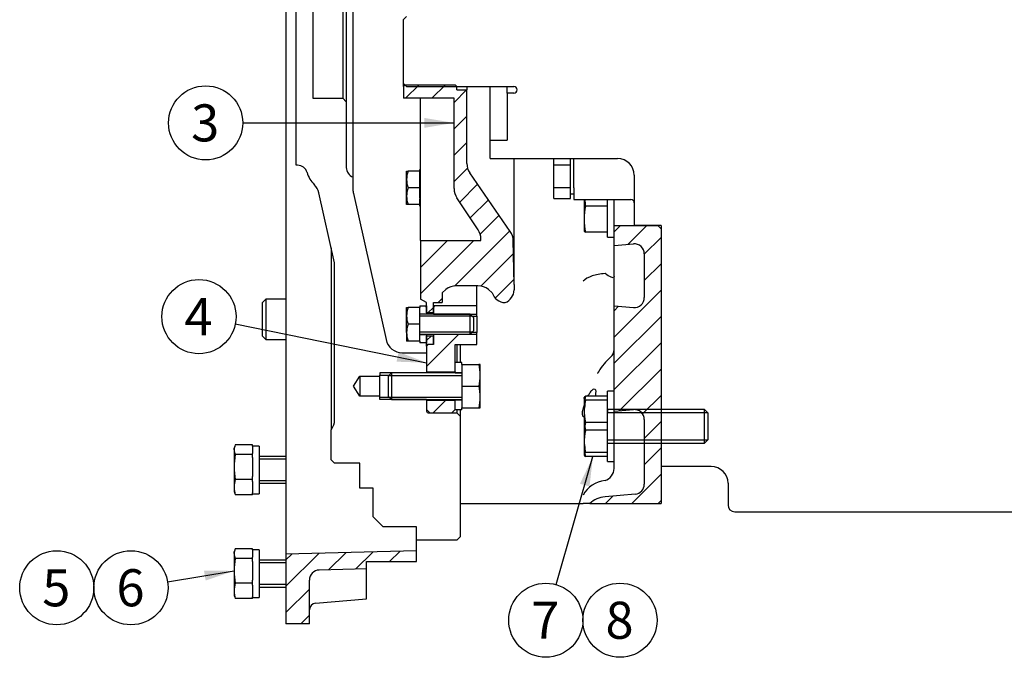
# Model space of a CAD drawing. Units: millimetres. Extents: x 0 to 410, y 0 to 287.
# Drawn here: x 164 to 244, y 169 to 221 of the extents above; entities that cross this region are included whole.
import ezdxf
from ezdxf.enums import TextEntityAlignment as Align
from ezdxf.lldxf.tags import DXFTag

# ---------------------------------------------------------------- set-up
doc = ezdxf.new("R2010")
doc.units = ezdxf.units.MM
for name, color, linetype in [('17610014', 7, 'Continuous'), ('17610022', 7, 'Continuous'), ('53203357_DIN-912', 7, 'Continuous'), ('DIAMETROM10_DIN6', 7, 'Continuous'), ('DIAMETROM6_DIN12', 7, 'Continuous'), ('DIAMETROM8_DIN12', 7, 'Continuous'), ('DIN-931_M10_X_30', 7, 'Continuous'), ('DIN-933_M6_X_15', 7, 'Continuous'), ('DIN-933_M8_X_20', 7, 'Continuous'), ('Predeterminado', 7, 'Continuous'), ('VOLANTE_MI-17_V.', 7, 'Continuous'), ('VOLVOPENTA_MS2B', 7, 'Continuous'), ('VULKAN_2K17.1100', 7, 'Continuous')]:
    doc.layers.add(name, color=color, linetype=linetype)
doc.styles.add('SEACAD_Arial', font='arial.ttf')
tags = doc.linetypes.add('HIDDEN2', pattern=[4.7625, 3.175, -1.5875]).pattern_tags.tags
tags[6:7] = [DXFTag(74, 4), DXFTag(75, 0), DXFTag(340, '0'), DXFTag(46, 0.0), DXFTag(50, 0.0), DXFTag(44, 0.0), DXFTag(45, 0.0)]
tags[4:5] = [DXFTag(74, 4), DXFTag(75, 0), DXFTag(340, '0'), DXFTag(46, 0.0), DXFTag(50, 0.0), DXFTag(44, 0.0), DXFTag(45, 0.0)]

# ---------------------------------------------------------------- blocks, each defined once
blk = doc.blocks.new('SEANNOT_GROUP2')
at = {"layer": 'Predeterminado', "linetype": 'Continuous'}
blk.add_hatch(color=7, dxfattribs=at).paths.add_polyline_path([(196.823, 212.022), (199.215, 212.421), (196.823, 212.819)])
at = {"layer": 'Predeterminado', "color": 7, "linetype": 'Continuous'}
blk.add_lwpolyline([(182.173, 212.421), (199.215, 212.421)], dxfattribs=at)
blk.add_circle((179.183, 212.421), 2.99, dxfattribs=at)
at = {"layer": 'Predeterminado', "color": 7, "linetype": 'Continuous', "style": 'SEACAD_Arial'}
blk.add_text('3', height=2.99, dxfattribs=at).set_placement((178.013, 213.916), align=Align.TOP_LEFT)
blk = doc.blocks.new('SEANNOT_GROUP3')
at = {"layer": 'Predeterminado', "linetype": 'Continuous'}
blk.add_hatch(color=7, dxfattribs=at).paths.add_polyline_path([(194.578, 193.16), (197.001, 193.076), (194.736, 193.942)])
at = {"layer": 'Predeterminado', "color": 7, "linetype": 'Continuous'}
blk.add_lwpolyline([(181.574, 196.2), (197.001, 193.076)], dxfattribs=at)
blk.add_circle((178.643, 196.793), 2.99, dxfattribs=at)
at = {"layer": 'Predeterminado', "color": 7, "linetype": 'Continuous', "style": 'SEACAD_Arial'}
blk.add_text('4', height=2.99, dxfattribs=at).set_placement((177.473, 198.288), align=Align.TOP_LEFT)
blk = doc.blocks.new('SEANNOT_GROUP4')
at = {"layer": 'Predeterminado', "linetype": 'Continuous'}
blk.add_hatch(color=7, dxfattribs=at).paths.add_polyline_path([(179.18, 175.509), (181.476, 176.289), (179.051, 176.295)])
at = {"layer": 'Predeterminado', "color": 7, "linetype": 'Continuous'}
blk.add_lwpolyline([(176.11, 175.409), (181.476, 176.289)], dxfattribs=at)
blk.add_circle((173.159, 174.924), 2.99, dxfattribs=at)
at = {"layer": 'Predeterminado', "color": 7, "linetype": 'Continuous', "style": 'SEACAD_Arial'}
blk.add_text('6', height=2.99, dxfattribs=at).set_placement((171.989, 176.419), align=Align.TOP_LEFT)
blk = doc.blocks.new('SEANNOT_GROUP5')
at = {"layer": 'Predeterminado', "color": 7, "linetype": 'Continuous'}
blk.add_circle((167.179, 174.924), 2.99, dxfattribs=at)
at = {"layer": 'Predeterminado', "color": 7, "linetype": 'Continuous', "style": 'SEACAD_Arial'}
blk.add_text('5', height=2.99, dxfattribs=at).set_placement((166.009, 176.419), align=Align.TOP_LEFT)
blk = doc.blocks.new('SEANNOT_GROUP8')
at = {"layer": 'Predeterminado', "linetype": 'Continuous'}
blk.add_hatch(color=7, dxfattribs=at).paths.add_polyline_path([(210.132, 183.095), (210.41, 185.503), (209.365, 183.315)])
at = {"layer": 'Predeterminado', "color": 7, "linetype": 'Continuous'}
blk.add_lwpolyline([(207.437, 175.178), (210.41, 185.503)], dxfattribs=at)
blk.add_circle((206.61, 172.305), 2.99, dxfattribs=at)
at = {"layer": 'Predeterminado', "color": 7, "linetype": 'Continuous', "style": 'SEACAD_Arial'}
blk.add_text('7', height=2.99, dxfattribs=at).set_placement((205.44, 173.8), align=Align.TOP_LEFT)
blk = doc.blocks.new('SEANNOT_GROUP9')
at = {"layer": 'Predeterminado', "color": 7, "linetype": 'Continuous'}
blk.add_circle((212.59, 172.305), 2.99, dxfattribs=at)
at = {"layer": 'Predeterminado', "color": 7, "linetype": 'Continuous', "style": 'SEACAD_Arial'}
blk.add_text('8', height=2.99, dxfattribs=at).set_placement((211.42, 173.8), align=Align.TOP_LEFT)
blk = doc.blocks.new('SE8')
at = {"layer": '17610014', "linetype": 'Continuous'}
h = blk.add_hatch(dxfattribs=at)
h.set_pattern_fill('LINE', scale=0.47244, angle=45, style=0)
edge = h.paths.add_edge_path()
edge.add_line((214.551, 199.77), (214.551, 198.332))
edge.add_arc((213.741, 198.332), 0.81, 265, 360, ccw=False)
edge.add_line((213.671, 197.525), (212.121, 197.661))
edge.add_line((212.121, 197.661), (212.121, 196.776))
edge.add_line((212.121, 196.776), (212.121, 196.775))
edge.add_line((212.121, 196.775), (212.121, 196.652))
edge.add_line((212.121, 196.652), (212.121, 196.651))
edge.add_line((212.121, 196.651), (212.121, 196.226))
edge.add_line((212.121, 196.226), (212.121, 196.224))
edge.add_line((212.121, 196.224), (212.121, 195.842))
edge.add_line((212.121, 195.842), (212.121, 195.84))
edge.add_line((212.121, 195.84), (212.121, 194.141))
edge.add_line((212.121, 194.141), (212.121, 194.141))
edge.add_line((212.121, 194.141), (212.121, 194.14))
edge.add_line((212.121, 194.14), (212.121, 193.381))
edge.add_line((212.121, 193.381), (212.121, 191.622))
edge.add_line((212.121, 191.622), (212.121, 191.62))
edge.add_line((212.121, 191.62), (212.121, 190.962))
edge.add_line((212.121, 190.962), (212.121, 190.905))
edge.add_line((212.121, 190.905), (212.121, 190.903))
edge.add_line((212.121, 190.903), (212.121, 190.813))
edge.add_line((212.121, 190.813), (212.121, 190.812))
edge.add_line((212.121, 190.812), (212.121, 190.802))
edge.add_line((212.121, 190.802), (212.121, 190.802))
edge.add_line((212.121, 190.802), (212.121, 190.776))
edge.add_line((212.121, 190.776), (212.121, 190.191))
edge.add_line((212.121, 190.191), (212.121, 190.19))
edge.add_line((212.121, 190.19), (212.121, 190.162))
edge.add_line((212.121, 190.162), (212.121, 190.161))
edge.add_line((212.121, 190.161), (212.121, 189.831))
edge.add_line((212.121, 189.831), (212.121, 189.607))
edge.add_line((212.121, 189.607), (212.121, 189.606))
edge.add_line((212.121, 189.606), (212.121, 189.358))
edge.add_line((212.121, 189.358), (212.121, 189.291))
edge.add_line((212.121, 189.291), (212.121, 189.156))
edge.add_line((212.121, 189.156), (213.664, 189.291))
edge.add_line((213.664, 189.291), (213.671, 189.292))
edge.add_arc((213.741, 188.485), 0.81, 86, 95, ccw=False)
edge.add_line((213.798, 189.293), (213.818, 189.291))
edge.add_arc((213.741, 188.485), 0.81, 0, 84.56796, ccw=False)
edge.add_line((214.551, 188.485), (214.551, 186.591))
edge.add_line((214.551, 186.591), (214.551, 186.523))
edge.add_line((214.551, 186.523), (214.551, 185.933))
edge.add_line((214.551, 185.933), (214.551, 184.501))
edge.add_line((214.551, 184.501), (214.551, 183.283))
edge.add_arc((213.741, 183.283), 0.81, 275, 360, ccw=False)
edge.add_line((213.812, 182.476), (211.388, 182.264))
edge.add_arc((211.576, 180.112), 2.16, 95, 131.46704)
edge.add_line((210.146, 181.731), (210.215, 181.731))
edge.add_line((210.215, 181.731), (210.218, 181.731))
edge.add_line((210.218, 181.731), (210.786, 181.731))
edge.add_line((210.786, 181.731), (210.789, 181.731))
edge.add_line((210.789, 181.731), (211.448, 181.731))
edge.add_line((211.448, 181.731), (211.451, 181.731))
edge.add_line((211.451, 181.731), (215.901, 181.731))
edge.add_line((215.901, 181.731), (215.901, 184.701))
edge.add_line((215.901, 184.701), (215.901, 185.946))
edge.add_line((215.901, 185.946), (215.901, 185.947))
edge.add_line((215.901, 185.947), (215.901, 186.051))
edge.add_line((215.901, 186.051), (215.901, 186.052))
edge.add_line((215.901, 186.052), (215.901, 186.523))
edge.add_line((215.901, 186.523), (215.901, 186.591))
edge.add_line((215.901, 186.591), (215.901, 186.793))
edge.add_line((215.901, 186.793), (215.901, 187.941))
edge.add_line((215.901, 187.941), (215.901, 188.7))
edge.add_line((215.901, 188.7), (215.901, 189.088))
edge.add_line((215.901, 189.088), (215.901, 189.291))
edge.add_line((215.901, 189.291), (215.901, 189.358))
edge.add_line((215.901, 189.358), (215.901, 189.831))
edge.add_line((215.901, 189.831), (215.901, 190.962))
edge.add_line((215.901, 190.962), (215.901, 191.451))
edge.add_line((215.901, 191.451), (215.901, 191.726))
edge.add_line((215.901, 191.726), (215.901, 191.728))
edge.add_line((215.901, 191.728), (215.901, 192.261))
edge.add_line((215.901, 192.261), (215.901, 192.293))
edge.add_line((215.901, 192.293), (215.901, 192.294))
edge.add_line((215.901, 192.294), (215.901, 199.77))
edge.add_line((215.901, 199.77), (215.901, 200.901))
edge.add_line((215.901, 200.901), (215.901, 201.576))
edge.add_line((215.901, 201.576), (215.901, 202.032))
edge.add_line((215.901, 202.032), (215.901, 202.386))
edge.add_line((215.901, 202.386), (215.901, 203.871))
edge.add_line((215.901, 203.871), (215.631, 204.141))
edge.add_line((215.631, 204.141), (213.812, 204.141))
edge.add_line((213.812, 204.141), (213.798, 204.141))
edge.add_line((213.798, 204.141), (213.741, 204.141))
edge.add_line((213.741, 204.141), (212.121, 204.141))
edge.add_line((212.121, 204.141), (212.121, 203.974))
edge.add_line((212.121, 203.974), (212.121, 203.973))
edge.add_line((212.121, 203.973), (212.121, 203.815))
edge.add_line((212.121, 203.815), (212.121, 203.814))
edge.add_line((212.121, 203.814), (212.121, 203.739))
edge.add_line((212.121, 203.739), (212.121, 203.737))
edge.add_line((212.121, 203.737), (212.121, 203.196))
edge.add_line((212.121, 203.196), (212.121, 202.913))
edge.add_line((212.121, 202.913), (212.121, 202.884))
edge.add_line((212.121, 202.884), (212.121, 202.883))
edge.add_line((212.121, 202.883), (212.121, 202.521))
edge.add_line((212.121, 202.521), (213.671, 202.657))
edge.add_line((213.671, 202.657), (213.699, 202.659))
edge.add_arc((213.741, 201.85), 0.81, 86, 92.98045, ccw=False)
edge.add_line((213.798, 202.658), (213.812, 202.657))
edge.add_arc((213.741, 201.85), 0.81, 44.67552, 85, ccw=False)
edge.add_arc((213.741, 201.85), 0.81, 0, 44.67552, ccw=False)
edge.add_line((214.551, 201.85), (214.551, 200.933))
edge.add_line((214.551, 200.933), (214.551, 199.77))
h = blk.add_hatch(dxfattribs=at)
h.set_pattern_fill('LINE', scale=0.47244, angle=45, style=0)
edge = h.paths.add_edge_path()
edge.add_line((187.551, 175.164), (187.551, 175.541))
edge.add_arc((188.361, 175.541), 0.81, 141.46139, 180, ccw=False)
edge.add_arc((188.361, 175.541), 0.81, 94.0293, 141.46139, ccw=False)
edge.add_line((188.304, 176.349), (188.341, 176.351))
edge.add_line((188.341, 176.351), (188.631, 176.358))
edge.add_line((188.631, 176.358), (188.901, 176.365))
edge.add_line((188.901, 176.365), (191.381, 176.427))
edge.add_line((191.381, 176.427), (192.141, 176.446))
edge.add_line((192.141, 176.446), (192.141, 177.006))
edge.add_line((192.141, 177.006), (192.141, 177.008))
edge.add_line((192.141, 177.008), (192.141, 177.016))
edge.add_line((192.141, 177.016), (192.141, 177.016))
edge.add_line((192.141, 177.016), (192.141, 177.033))
edge.add_line((192.141, 177.033), (192.57, 177.033))
edge.add_line((192.57, 177.033), (192.57, 177.033))
edge.add_line((192.57, 177.033), (192.577, 177.033))
edge.add_line((192.577, 177.033), (192.755, 177.033))
edge.add_line((192.755, 177.033), (192.756, 177.033))
edge.add_line((192.756, 177.033), (192.761, 177.033))
edge.add_line((192.761, 177.033), (193.108, 177.033))
edge.add_line((193.108, 177.033), (193.123, 177.033))
edge.add_line((193.123, 177.033), (193.127, 177.033))
edge.add_line((193.127, 177.033), (193.132, 177.033))
edge.add_line((193.132, 177.033), (193.138, 177.033))
edge.add_line((193.138, 177.033), (193.451, 177.033))
edge.add_line((193.451, 177.033), (193.477, 177.033))
edge.add_line((193.477, 177.033), (193.479, 177.033))
edge.add_line((193.479, 177.033), (193.49, 177.033))
edge.add_line((193.49, 177.033), (193.49, 177.033))
edge.add_line((193.49, 177.033), (193.493, 177.033))
edge.add_line((193.493, 177.033), (193.496, 177.033))
edge.add_line((193.496, 177.033), (193.499, 177.033))
edge.add_line((193.499, 177.033), (193.504, 177.033))
edge.add_line((193.504, 177.033), (193.505, 177.033))
edge.add_line((193.505, 177.033), (193.676, 177.033))
edge.add_line((193.676, 177.033), (193.677, 177.033))
edge.add_line((193.677, 177.033), (193.677, 177.033))
edge.add_line((193.677, 177.033), (193.683, 177.033))
edge.add_line((193.683, 177.033), (193.754, 177.033))
edge.add_line((193.754, 177.033), (193.765, 177.033))
edge.add_line((193.765, 177.033), (193.775, 177.033))
edge.add_line((193.775, 177.033), (193.78, 177.033))
edge.add_line((193.78, 177.033), (193.78, 177.033))
edge.add_line((193.78, 177.033), (193.785, 177.033))
edge.add_line((193.785, 177.033), (193.786, 177.033))
edge.add_line((193.786, 177.033), (193.973, 177.033))
edge.add_line((193.973, 177.033), (194.021, 177.033))
edge.add_line((194.021, 177.033), (196.191, 177.033))
edge.add_line((196.191, 177.033), (196.191, 177.156))
edge.add_line((196.191, 177.156), (196.191, 177.239))
edge.add_line((196.191, 177.239), (196.191, 177.36))
edge.add_line((196.191, 177.36), (196.191, 177.362))
edge.add_line((196.191, 177.362), (196.191, 177.368))
edge.add_line((196.191, 177.368), (196.191, 177.368))
edge.add_line((196.191, 177.368), (196.191, 177.452))
edge.add_line((196.191, 177.452), (196.191, 177.503))
edge.add_line((196.191, 177.503), (196.191, 177.505))
edge.add_line((196.191, 177.505), (196.191, 177.773))
edge.add_line((196.191, 177.773), (196.191, 177.774))
edge.add_line((196.191, 177.774), (196.191, 177.897))
edge.add_line((196.191, 177.897), (185.661, 177.634))
edge.add_line((185.661, 177.634), (185.661, 177.141))
edge.add_line((185.661, 177.141), (185.661, 176.958))
edge.add_line((185.661, 176.958), (185.661, 175.164))
edge.add_line((185.661, 175.164), (185.661, 174.981))
edge.add_line((185.661, 174.981), (185.661, 172.011))
edge.add_line((185.661, 172.011), (187.551, 172.011))
edge.add_line((187.551, 172.011), (187.551, 173.136))
edge.add_line((187.551, 173.136), (187.551, 174.981))
edge.add_line((187.551, 174.981), (187.551, 175.164))
at = {"layer": '17610022', "linetype": 'Continuous'}
h = blk.add_hatch(dxfattribs=at)
h.set_pattern_fill('LINE', scale=0.94488, angle=45, style=0)
h.paths.add_polyline_path([(201.051, 196.84), (201.051, 197.661), (197.541, 197.661), (197.541, 197.094), (197.541, 196.986), (199.431, 196.986), (199.701, 196.986), (200.511, 196.986), (200.657, 196.84)])
h = blk.add_hatch(dxfattribs=at)
h.set_pattern_fill('LINE', scale=0.94488, angle=45, style=0)
h.paths.add_polyline_path([(199.431, 195.366), (197.541, 195.366), (197.541, 195.258), (197.541, 194.556), (197.136, 194.556), (197.001, 194.421), (197.001, 193.881), (197.001, 192.328), (199.296, 192.328), (199.296, 193.083), (199.296, 194.556), (199.431, 194.556), (199.701, 194.556), (201.051, 194.556), (201.051, 195.512), (200.657, 195.512), (200.511, 195.366), (199.701, 195.366)])
h = blk.add_hatch(dxfattribs=at)
h.set_pattern_fill('LINE', scale=0.94488, angle=45, style=0)
h.paths.add_polyline_path([(197.001, 190.033), (197.001, 189.304), (197.136, 189.169), (197.271, 189.034), (199.026, 189.034), (199.296, 189.304), (199.296, 190.033)])
at = {"layer": 'DIAMETROM6_DIN12', "linetype": 'Continuous'}
h = blk.add_hatch(dxfattribs=at)
h.set_pattern_fill('LINE', scale=0.47244, angle=135, style=0)
h.paths.add_polyline_path([(197.001, 197.094), (197.001, 197.661), (196.461, 197.661), (196.461, 197.526), (196.461, 196.999), (197.001, 196.999)])
h = blk.add_hatch(dxfattribs=at)
h.set_pattern_fill('LINE', scale=0.47244, angle=135, style=0)
h.paths.add_polyline_path([(196.461, 194.691), (197.001, 194.691), (197.001, 195.258), (197.001, 195.352), (196.461, 195.352), (196.461, 194.826)])
at = {"layer": 'DIAMETROM8_DIN12', "linetype": 'Continuous'}
h = blk.add_hatch(dxfattribs=at)
h.set_pattern_fill('LINE', scale=0.94488, angle=45, style=0)
h.paths.add_polyline_path([(199.836, 189.426), (199.836, 190.074), (199.296, 190.074), (199.296, 190.033), (199.296, 189.304), (199.296, 189.264), (199.431, 189.264), (199.701, 189.264), (199.836, 189.264)])
at = {"layer": 'VULKAN_2K17.1100', "linetype": 'Continuous'}
h = blk.add_hatch(dxfattribs=at)
h.set_pattern_fill('LINE', scale=0.47244, angle=45, style=0)
edge = h.paths.add_edge_path()
edge.add_line((195.138, 214.401), (196.515, 214.401))
edge.add_line((196.515, 214.401), (197.001, 214.401))
edge.add_line((197.001, 214.401), (197.136, 214.401))
edge.add_line((197.136, 214.401), (197.541, 214.401))
edge.add_line((197.541, 214.401), (199.215, 214.401))
edge.add_line((199.215, 214.401), (199.215, 207.988))
edge.add_line((199.215, 207.988), (199.215, 207.413))
edge.add_line((199.215, 207.413), (199.215, 207.296))
edge.add_line((199.215, 207.296), (199.215, 207.288))
edge.add_line((199.215, 207.288), (199.215, 207.115))
edge.add_arc((200.565, 207.115), 1.35, 180, 202.50572)
edge.add_arc((200.565, 207.115), 1.35, 202.50572, 212.85988)
edge.add_arc((200.565, 207.115), 1.35, 212.85988, 213.55764)
edge.add_line((199.44, 206.368), (199.442, 206.366))
edge.add_line((199.442, 206.366), (199.701, 205.977))
edge.add_line((199.701, 205.977), (199.793, 205.84))
edge.add_line((199.793, 205.84), (199.836, 205.774))
edge.add_line((199.836, 205.774), (200.565, 204.681))
edge.add_line((200.565, 204.681), (201.051, 203.952))
edge.add_line((201.051, 203.952), (201.149, 203.806))
edge.add_arc((200.025, 203.057), 1.35, 18.33885, 33.69007, ccw=False)
edge.add_line((201.307, 203.482), (201.321, 203.435))
edge.add_arc((200.025, 203.057), 1.35, 0, 16.2602, ccw=False)
edge.add_line((201.375, 203.057), (201.375, 202.926))
edge.add_line((201.375, 202.926), (201.323, 202.926))
edge.add_line((201.323, 202.926), (201.222, 202.926))
edge.add_line((201.222, 202.926), (201.221, 202.926))
edge.add_line((201.221, 202.926), (199.836, 202.926))
edge.add_line((199.836, 202.926), (196.515, 202.926))
edge.add_line((196.515, 202.926), (196.515, 198.212))
edge.add_line((196.515, 198.212), (197.001, 197.931))
edge.add_line((197.001, 197.931), (197.001, 197.661))
edge.add_line((197.001, 197.661), (197.001, 197.094))
edge.add_line((197.001, 197.094), (197.541, 197.094))
edge.add_line((197.541, 197.094), (197.541, 197.661))
edge.add_line((197.541, 197.661), (197.541, 197.931))
edge.add_line((197.541, 197.931), (198.243, 197.931))
edge.add_line((198.243, 197.931), (198.243, 198.72))
edge.add_line((198.243, 198.72), (198.543, 198.969))
edge.add_arc((199.406, 197.931), 1.35, 90, 129.72193, ccw=False)
edge.add_line((199.406, 199.281), (199.431, 199.281))
edge.add_line((199.431, 199.281), (199.701, 199.281))
edge.add_line((199.701, 199.281), (201.051, 199.281))
edge.add_line((201.051, 199.281), (201.131, 199.281))
edge.add_arc((201.131, 197.931), 1.35, 50.27807, 90, ccw=False)
edge.add_line((201.993, 198.969), (202.293, 198.72))
edge.add_arc((203.333, 199.011), 1.08, 195.62198, 270)
edge.add_arc((202.968, 198.947), 1.08, 289.75868, 360)
edge.add_line((204.048, 198.947), (204.048, 199.372))
edge.add_line((204.048, 199.372), (203.986, 202.922))
edge.add_arc((202.637, 202.899), 1.35, 1, 34.69112)
edge.add_line((203.747, 203.667), (200.481, 208.384))
edge.add_arc((201.591, 209.153), 1.35, 180, 214.69112, ccw=False)
edge.add_line((200.241, 209.153), (200.241, 215.076))
edge.add_line((200.241, 215.076), (199.431, 215.076))
edge.add_line((199.431, 215.076), (199.431, 215.346))
edge.add_line((199.431, 215.346), (199.416, 215.361))
edge.add_line((199.416, 215.361), (199.296, 215.481))
edge.add_line((199.296, 215.481), (195.273, 215.481))
edge.add_line((195.273, 215.481), (195.267, 215.475))
edge.add_line((195.267, 215.475), (195.138, 215.346))
edge.add_line((195.138, 215.346), (195.138, 214.401))
h = blk.add_hatch(dxfattribs=at)
h.set_pattern_fill('LINE', scale=0.47244, angle=45, style=0)
h.paths.add_polyline_path([(197.136, 194.556), (197.541, 194.556), (197.541, 195.258), (197.001, 195.258), (197.001, 194.691), (197.001, 194.556)])
at = {"layer": '17610014', "color": 7, "linetype": 'Continuous'}
for p, q in [((185.661, 258.728), (185.661, 177.634)), ((212.121, 204.141), (212.121, 206.236)), ((212.121, 202.521), (212.121, 204.141)), ((212.121, 204.141), (215.631, 204.141)), ((215.631, 204.141), (215.901, 203.871)), ((215.901, 203.871), (215.901, 181.731)), ((212.121, 202.521), (213.671, 202.657)), ((212.121, 202.373), (212.121, 202.518)), ((212.121, 197.661), (212.121, 202.373)), ((214.551, 201.85), (214.551, 198.332)), ((212.121, 189.156), (212.121, 197.661)), ((212.121, 197.661), (213.671, 197.525)), ((212.121, 189.156), (213.671, 189.292)), ((212.121, 184.623), (212.121, 189.156)), ((214.551, 188.485), (214.551, 183.283)), ((212.121, 184.55), (212.121, 184.623)), ((213.812, 182.476), (211.388, 182.264)), ((199.701, 181.731), (206.621, 181.731)), ((206.621, 181.731), (208.996, 181.731)), ((208.996, 181.731), (209.622, 181.731)), ((210.146, 181.731), (209.622, 181.731)), ((210.146, 181.731), (215.901, 181.731)), ((196.191, 177.897), (196.191, 178.761)), ((196.191, 177.897), (185.661, 177.634)), ((196.191, 177.033), (196.191, 177.897)), ((185.661, 177.634), (185.661, 172.011)), ((192.141, 176.446), (192.141, 177.033)), ((192.141, 177.033), (196.191, 177.033)), ((192.141, 176.446), (188.341, 176.351)), ((192.141, 176.389), (192.141, 176.443)), ((192.141, 174.033), (192.141, 176.389)), ((187.551, 172.011), (187.551, 175.541)), ((188.044, 173.674), (192.141, 174.033)), ((187.551, 172.011), (185.661, 172.011))]:
    blk.add_line(p, q, dxfattribs=at)
for centre, radius, start, end in [((213.741, 201.85), 0.81, 0, 95), ((213.741, 198.332), 0.81, 265, 0), ((211.311, 194.141), 0.81, 310.26296, 0), ((215.084, 189.842), 4.91, 131.44724, 149.09158), ((213.741, 188.485), 0.81, 0, 95), ((211.02, 184.606), 1.103, 289.41702, 357.11603), ((211.555, 181.409), 2.163, 94.54786, 153.30538), ((211.382, 183.579), 0.0137, 276.70084, 290.74951), ((213.741, 183.283), 0.81, 275, 0), ((211.576, 180.112), 2.16, 95, 131.46704), ((188.361, 175.541), 0.81, 91.4321, 180), ((188.091, 173.136), 0.54, 95, 180)]:
    blk.add_arc(centre, radius, start, end, dxfattribs=at)
for points, knots in [([(211.383, 200.265), (211.195, 200.257), (211.013, 200.236), (210.661, 200.172), (210.492, 200.128), (210.034, 199.968), (209.781, 199.818), (209.622, 199.65)], [0, 0, 0, 0, 0.25, 0.25, 0.5, 0.5, 1, 1, 1, 1]), ([(212.121, 200.024), (212.121, 199.971), (212.094, 199.943), (212.004, 199.928), (211.942, 199.941), (211.732, 200.022), (211.562, 200.129), (211.387, 200.264)], [0, 0, 0, 0, 0.25, 0.25, 0.5, 0.5, 1, 1, 1, 1]), ([(210.872, 192.365), (210.87, 192.362), (210.864, 192.351), (210.852, 192.332), (210.837, 192.31), (210.824, 192.291), (210.812, 192.274), (210.802, 192.259), (210.793, 192.247), (210.786, 192.238), (210.78, 192.23), (210.775, 192.224), (210.771, 192.219), (210.77, 192.217), (210.769, 192.217), (210.769, 192.217)], [0, 0, 0, 0, 0.007432, 0.0347658, 0.0614143, 0.0873136, 0.1124206, 0.1367142, 0.1601949, 0.1828871, 0.2051614, 0.2301087, 0.2545982, 0.2785919, 0.2934909, 0.2934909, 0.2934909, 0.2934909]), ([(210.004, 190.379), (210.054, 190.475), (210.106, 190.562), (210.223, 190.737), (210.289, 190.817), (210.409, 190.928), (210.465, 190.96), (210.555, 190.963), (210.59, 190.935), (210.631, 190.818), (210.637, 190.728), (210.62, 190.544), (210.607, 190.464), (210.589, 190.379)], [0.4516054, 0.4516054, 0.4516054, 0.4516054, 0.5, 0.5, 0.5625, 0.5625, 0.625, 0.625, 0.6875, 0.6875, 0.75, 0.75, 0.7896796, 0.7896796, 0.7896796, 0.7896796]), ([(209.691, 188.701), (209.688, 188.701), (209.684, 188.7), (209.637, 188.699), (209.604, 188.727), (209.565, 188.845), (209.56, 188.936), (209.579, 189.159), (209.604, 189.293), (209.655, 189.495), (209.672, 189.556), (209.691, 189.617)], [0.1198933, 0.1198933, 0.1198933, 0.1198933, 0.125, 0.125, 0.1875, 0.1875, 0.25, 0.25, 0.3125, 0.3125, 0.3385135, 0.3385135, 0.3385135, 0.3385135])]:
    blk.add_open_spline(points, degree=3, knots=knots, dxfattribs=at)
at = {"layer": '17610022', "color": 7, "linetype": 'Continuous'}
for p, q in [((201.051, 197.661), (201.051, 199.281)), ((201.051, 197.661), (197.541, 197.661)), ((197.541, 197.661), (197.541, 196.986)), ((197.541, 196.986), (201.051, 196.986)), ((201.051, 196.84), (201.051, 197.661)), ((200.657, 196.84), (201.051, 196.84)), ((201.051, 196.84), (201.051, 195.512)), ((197.541, 195.366), (197.541, 194.556)), ((197.541, 195.366), (201.051, 195.366)), ((201.051, 195.512), (200.657, 195.512)), ((201.051, 194.556), (201.051, 195.512)), ((197.001, 194.421), (197.001, 194.556)), ((197.001, 194.421), (197.136, 194.556)), ((197.541, 194.556), (197.136, 194.556)), ((199.296, 192.328), (199.296, 194.556)), ((199.296, 194.556), (201.051, 194.556)), ((197.001, 194.421), (197.001, 192.328)), ((197.001, 192.328), (199.296, 192.328)), ((199.296, 192.328), (199.296, 192.311)), ((199.296, 190.033), (197.001, 190.033)), ((197.001, 190.033), (197.001, 189.304)), ((199.296, 189.304), (199.296, 190.033)), ((197.271, 189.034), (197.001, 189.304)), ((197.271, 189.034), (199.026, 189.034)), ((199.296, 189.304), (199.026, 189.034))]:
    blk.add_line(p, q, dxfattribs=at)
at = {"layer": '53203357_DIN-912', "color": 7, "linetype": 'Continuous'}
for p, q in [((184.041, 198.201), (183.771, 197.931)), ((183.771, 195.231), (183.771, 197.931)), ((184.041, 198.201), (184.041, 194.961)), ((185.661, 198.201), (184.041, 198.201)), ((183.771, 195.231), (184.041, 194.961)), ((184.041, 194.961), (185.661, 194.961))]:
    blk.add_line(p, q, dxfattribs=at)
at = {"layer": 'DIAMETROM10_DIN6', "color": 7, "linetype": 'Continuous'}
for p, q in [((211.581, 203.196), (211.581, 206.236)), ((211.581, 203.196), (212.121, 203.196)), ((211.581, 185.106), (211.581, 190.776)), ((212.121, 190.776), (211.581, 190.776)), ((211.581, 185.106), (212.121, 185.106))]:
    blk.add_line(p, q, dxfattribs=at)
at = {"layer": 'DIAMETROM6_DIN12', "color": 7, "linetype": 'Continuous'}
for p, q in [((196.461, 208.528), (196.461, 208.663)), ((196.515, 208.663), (196.461, 208.663)), ((196.461, 207.318), (196.461, 208.389)), ((196.461, 206.459), (196.461, 207.039)), ((196.515, 206.459), (196.461, 206.459)), ((196.461, 206.345), (196.461, 206.278)), ((196.461, 205.968), (196.461, 206.278)), ((196.461, 206.278), (196.515, 206.278)), ((196.461, 205.693), (196.461, 205.828)), ((196.461, 205.693), (196.515, 205.693)), ((196.461, 197.661), (197.001, 197.661)), ((196.461, 197.661), (196.461, 197.526)), ((197.001, 196.999), (196.461, 196.999)), ((197.001, 197.661), (197.001, 196.999)), ((197.001, 196.999), (197.001, 196.986)), ((196.461, 195.352), (197.001, 195.352)), ((197.001, 195.366), (197.001, 195.352)), ((197.001, 195.352), (197.001, 194.691)), ((196.461, 194.826), (196.461, 194.691)), ((197.001, 194.691), (196.461, 194.691))]:
    blk.add_line(p, q, dxfattribs=at)
at = {"layer": 'DIAMETROM8_DIN12', "color": 7, "linetype": 'Continuous'}
for p, q in [((199.836, 193.083), (199.296, 193.083)), ((199.836, 192.936), (199.836, 193.083)), ((199.296, 192.311), (199.296, 192.271)), ((199.296, 192.271), (199.836, 192.271)), ((199.296, 192.261), (199.296, 192.271)), ((199.296, 190.074), (199.296, 190.101)), ((199.296, 190.074), (199.836, 190.074)), ((199.296, 189.264), (199.296, 190.074)), ((199.836, 189.264), (199.296, 189.264)), ((199.836, 189.264), (199.836, 189.426)), ((182.961, 186.348), (182.961, 185.757)), ((183.501, 186.348), (182.961, 186.348)), ((183.501, 186.348), (183.501, 182.514)), ((182.961, 185.424), (182.961, 183.895)), ((182.961, 183.508), (182.961, 182.569)), ((182.961, 182.514), (183.501, 182.514)), ((182.961, 177.978), (182.961, 177.387)), ((183.501, 177.978), (182.961, 177.978)), ((183.501, 177.978), (183.501, 174.144)), ((182.961, 177.054), (182.961, 175.525)), ((182.961, 175.138), (182.961, 174.199)), ((182.961, 174.144), (183.501, 174.144))]:
    blk.add_line(p, q, dxfattribs=at)
at = {"layer": 'DIN-931_M10_X_30', "color": 7, "linetype": 'Continuous'}
for p, q in [((209.691, 206.236), (209.691, 204.653)), ((211.581, 205.713), (209.821, 205.713)), ((209.691, 204.653), (209.691, 203.736)), ((209.691, 203.736), (209.697, 203.719)), ((211.581, 203.593), (209.821, 203.593)), ((209.697, 190.253), (209.691, 190.236)), ((209.691, 190.219), (209.691, 190.236)), ((209.691, 190.219), (209.691, 188.841)), ((211.581, 190.379), (209.821, 190.379)), ((211.581, 190.06), (209.821, 190.06)), ((209.691, 188.841), (209.691, 186.563)), ((211.581, 187.623), (209.821, 187.623)), ((209.691, 186.563), (209.691, 185.646)), ((209.691, 185.646), (209.697, 185.629)), ((211.581, 185.503), (209.821, 185.503))]:
    blk.add_line(p, q, dxfattribs=at)
at = {"layer": 'DIN-931_M10_X_30', "color": 7, "linetype": 'HIDDEN2'}
for p, q in [((219.411, 189.291), (211.581, 189.291)), ((211.581, 189.291), (211.581, 189.043)), ((219.66, 189.043), (211.581, 189.043)), ((219.411, 186.591), (219.411, 189.291)), ((219.681, 189.021), (219.411, 189.291)), ((219.681, 189.021), (219.681, 186.861)), ((211.581, 188.259), (209.821, 188.259)), ((211.581, 186.591), (211.581, 186.839)), ((219.66, 186.839), (211.581, 186.839)), ((211.581, 186.591), (219.411, 186.591)), ((219.411, 186.591), (219.681, 186.861)), ((211.581, 185.822), (209.821, 185.822))]:
    blk.add_line(p, q, dxfattribs=at)
at = {"layer": 'DIN-931_M10_X_30', "color": 7, "linetype": 'Continuous'}
for centre, radius, start, end in [((214.41, 204.615), 4.719, 166.55243, 179.54113), ((215.896, 206.973), 6.205, 186.81866, 191.71991), ((214.41, 204.691), 4.719, 180.45887, 193.44757), ((215.896, 188.8), 6.205, 168.28009, 179.61543), ((215.896, 188.883), 6.205, 180.38457, 191.71991), ((214.41, 186.525), 4.719, 166.55243, 179.54113), ((214.41, 186.601), 4.719, 180.45887, 193.44757)]:
    blk.add_arc(centre, radius, start, end, dxfattribs=at)
at = {"layer": 'DIN-931_M10_X_30', "color": 7, "linetype": 'HIDDEN2'}
for centre, radius, start, end in [((214.41, 189.281), 4.719, 166.55243, 179.54113), ((214.41, 189.357), 4.719, 180.45887, 193.44757), ((215.896, 186.999), 6.205, 168.28009, 179.61543), ((215.896, 187.082), 6.205, 180.38457, 191.71991)]:
    blk.add_arc(centre, radius, start, end, dxfattribs=at)
at = {"layer": 'DIN-931_M10_X_30', "color": 7, "linetype": 'Continuous'}
for points, knots in [([(209.697, 203.719), (209.703, 203.704), (209.712, 203.688), (209.748, 203.646), (209.78, 203.62), (209.821, 203.593)], [0.2092662, 0.2092662, 0.2092662, 0.2092662, 0.5, 0.5, 1, 1, 1, 1]), ([(209.691, 190.219), (209.691, 190.246), (209.703, 190.272), (209.748, 190.326), (209.781, 190.352), (209.821, 190.379)], [0, 0, 0, 0, 0.5, 0.5, 1, 1, 1, 1]), ([(209.821, 190.06), (209.78, 190.087), (209.748, 190.113), (209.703, 190.166), (209.691, 190.193), (209.691, 190.219)], [0, 0, 0, 0, 0.5, 0.5, 1, 1, 1, 1]), ([(209.697, 185.629), (209.703, 185.614), (209.712, 185.598), (209.748, 185.556), (209.78, 185.53), (209.821, 185.503)], [0.2092662, 0.2092662, 0.2092662, 0.2092662, 0.5, 0.5, 1, 1, 1, 1])]:
    blk.add_open_spline(points, degree=3, knots=knots, dxfattribs=at)
at = {"layer": 'DIN-931_M10_X_30', "color": 7, "linetype": 'HIDDEN2'}
blk.add_open_spline([(209.821, 185.822), (209.781, 185.795), (209.748, 185.769), (209.703, 185.716), (209.691, 185.689), (209.691, 185.663)], degree=3, knots=[0, 0, 0, 0, 0.5, 0.5, 1, 1, 1, 1], dxfattribs=at)
blk.add_open_spline([(209.691, 185.663), (209.691, 185.651), (209.693, 185.64), (209.697, 185.629)], degree=3, dxfattribs=at)
at = {"layer": 'DIN-933_M6_X_15', "color": 7, "linetype": 'Continuous'}
for p, q in [((195.381, 207.853), (195.381, 208.528)), ((195.381, 208.528), (195.502, 208.528)), ((196.461, 208.528), (195.502, 208.528)), ((196.461, 208.389), (196.461, 208.528)), ((195.381, 206.503), (195.381, 207.853)), ((196.461, 207.178), (196.461, 207.318)), ((195.381, 205.828), (195.381, 206.503)), ((196.461, 207.178), (195.502, 207.178)), ((196.461, 207.039), (196.461, 207.178)), ((196.461, 206.345), (196.461, 206.459)), ((195.502, 205.828), (195.381, 205.828)), ((196.461, 205.828), (195.502, 205.828)), ((196.461, 205.828), (196.461, 205.968)), ((195.381, 196.851), (195.381, 197.526)), ((195.381, 197.526), (195.502, 197.526)), ((196.461, 197.526), (195.502, 197.526)), ((196.461, 196.176), (196.461, 197.526)), ((200.511, 196.986), (196.461, 196.986)), ((200.511, 195.366), (200.511, 196.986)), ((200.781, 196.716), (200.511, 196.986)), ((195.381, 195.501), (195.381, 196.851)), ((196.461, 196.176), (195.502, 196.176)), ((200.677, 196.82), (196.461, 196.82)), ((196.461, 194.826), (196.461, 196.176)), ((200.781, 196.716), (200.781, 195.636)), ((195.381, 195.501), (195.381, 194.826)), ((200.677, 195.532), (196.461, 195.532)), ((196.461, 195.366), (200.511, 195.366)), ((200.511, 195.366), (200.781, 195.636)), ((195.502, 194.826), (195.381, 194.826)), ((196.461, 194.826), (195.502, 194.826))]:
    blk.add_line(p, q, dxfattribs=at)
for centre, radius, start, end in [((197.506, 207.822), 2.125, 160.58834, 179.1555), ((197.464, 207.877), 2.083, 180.65275, 199.60341), ((197.506, 206.472), 2.125, 160.58834, 179.1555), ((197.464, 206.527), 2.083, 180.65275, 199.60341), ((197.506, 196.82), 2.125, 160.58834, 179.1555), ((197.464, 196.875), 2.083, 180.65275, 199.60341), ((197.495, 195.472), 2.114, 160.54039, 179.20346), ((197.494, 195.53), 2.113, 180.78935, 199.46681)]:
    blk.add_arc(centre, radius, start, end, dxfattribs=at)
at = {"layer": 'DIN-933_M8_X_20', "color": 7, "linetype": 'Continuous'}
for p, q in [((199.836, 192.936), (201.222, 192.936)), ((199.836, 192.936), (199.836, 191.181)), ((201.321, 192.936), (201.222, 192.936)), ((201.321, 192.058), (201.321, 192.936)), ((194.166, 192.261), (193.896, 191.991)), ((194.166, 192.261), (194.166, 190.101)), ((199.836, 192.261), (194.166, 192.261)), ((193.896, 191.991), (193.896, 190.371)), ((193.959, 192.054), (199.836, 192.054)), ((201.321, 190.303), (201.321, 192.058)), ((199.836, 191.181), (201.222, 191.181)), ((199.836, 191.181), (199.836, 189.426)), ((193.896, 190.371), (194.166, 190.101)), ((193.959, 190.308), (199.836, 190.308)), ((194.166, 190.101), (199.836, 190.101)), ((201.321, 189.426), (201.321, 190.303)), ((199.836, 189.426), (201.222, 189.426)), ((201.222, 189.426), (201.321, 189.426)), ((181.529, 186.331), (181.476, 186.186)), ((181.476, 186.052), (181.476, 186.186)), ((181.476, 186.052), (181.476, 184.659)), ((182.961, 186.44), (181.575, 186.44)), ((182.961, 186.348), (182.961, 186.44)), ((182.961, 185.664), (181.575, 185.664)), ((182.961, 185.664), (182.961, 185.757)), ((182.961, 185.424), (182.961, 185.664)), ((185.661, 185.511), (183.501, 185.511)), ((185.661, 185.304), (183.501, 185.304)), ((181.476, 184.659), (181.476, 183.038)), ((182.961, 183.655), (181.575, 183.655)), ((182.961, 183.655), (182.961, 183.895)), ((182.961, 183.508), (182.961, 183.655)), ((185.661, 183.558), (183.501, 183.558)), ((181.476, 183.038), (181.476, 182.676)), ((181.476, 182.676), (181.529, 182.531)), ((183.501, 183.351), (185.661, 183.351)), ((182.961, 182.422), (181.575, 182.422)), ((182.961, 182.422), (182.961, 182.569)), ((181.529, 177.961), (181.476, 177.816)), ((182.961, 178.07), (181.575, 178.07)), ((182.961, 177.978), (182.961, 178.07)), ((181.476, 177.682), (181.476, 177.816)), ((181.476, 177.682), (181.476, 176.289)), ((182.961, 177.294), (181.575, 177.294)), ((182.961, 177.294), (182.961, 177.387)), ((182.961, 177.054), (182.961, 177.294)), ((185.661, 177.141), (183.501, 177.141)), ((181.476, 176.289), (181.476, 174.668)), ((185.661, 176.934), (183.501, 176.934)), ((182.961, 175.285), (182.961, 175.525)), ((181.476, 174.668), (181.476, 174.306)), ((182.961, 175.285), (181.575, 175.285)), ((182.961, 175.138), (182.961, 175.285)), ((185.661, 175.188), (183.501, 175.188)), ((183.501, 174.981), (185.661, 174.981)), ((181.476, 174.306), (181.529, 174.161)), ((182.961, 174.052), (181.575, 174.052)), ((182.961, 174.052), (182.961, 174.199))]:
    blk.add_line(p, q, dxfattribs=at)
for centre, radius, start, end in [((197.105, 192.028), 4.217, 0.41453, 12.4358), ((197.105, 192.089), 4.217, 347.5642, 359.58547), ((197.105, 190.273), 4.217, 0.41497, 12.43536), ((197.105, 190.334), 4.217, 347.5643, 359.58536), ((182.374, 186.03), 0.898, 152.82605, 178.60553), ((182.374, 186.074), 0.898, 181.39337, 207.17504), ((186.975, 184.626), 5.499, 169.11566, 179.64903), ((186.975, 184.693), 5.499, 180.35097, 190.88434), ((183.603, 183.014), 2.127, 162.45377, 179.33374), ((183.603, 183.063), 2.127, 180.66626, 197.54623), ((182.374, 182.832), 0.898, 199.5851, 207.17504), ((182.374, 177.66), 0.898, 152.82605, 178.60553), ((182.374, 177.704), 0.898, 181.39337, 207.17504), ((186.975, 176.256), 5.499, 169.11566, 179.64903), ((186.975, 176.323), 5.499, 180.35097, 190.88434), ((183.603, 174.644), 2.127, 162.45377, 179.33374), ((183.603, 174.693), 2.127, 180.66626, 197.54623), ((182.374, 174.462), 0.898, 199.5851, 207.17504)]:
    blk.add_arc(centre, radius, start, end, dxfattribs=at)
at = {"layer": 'VOLANTE_MI-17_V.', "color": 7, "linetype": 'HIDDEN2'}
for p, q in [((191.061, 228.306), (191.061, 208.056)), ((186.471, 209.001), (186.471, 227.361)), ((187.821, 221.961), (187.821, 214.401)), ((190.251, 221.961), (190.251, 214.401)), ((190.521, 222.231), (190.521, 214.131)), ((187.821, 214.401), (190.251, 214.401)), ((190.251, 214.401), (190.521, 214.131)), ((190.521, 214.131), (190.521, 208.82)), ((186.584, 209.001), (186.471, 209.001)), ((191.061, 208.056), (191.061, 207.028)), ((189.576, 201.138), (188.319, 206.772)), ((191.094, 206.734), (193.727, 194.937)), ((189.306, 202.348), (189.306, 187.671)), ((189.576, 188.481), (189.576, 201.138)), ((199.431, 194.556), (199.431, 193.083)), ((199.701, 194.556), (199.701, 193.083)), ((195.045, 193.881), (197.001, 193.881)), ((197.001, 193.881), (197.001, 192.261)), ((193.221, 192.261), (193.221, 192.078)), ((191.115, 191.181), (191.601, 191.991)), ((191.601, 191.991), (193.221, 191.991)), ((191.601, 191.991), (191.601, 190.371)), ((193.221, 192.078), (193.984, 192.078)), ((193.221, 191.991), (193.221, 192.078)), ((193.221, 190.371), (193.221, 191.991)), ((191.601, 190.371), (191.115, 191.181)), ((193.221, 190.371), (191.601, 190.371)), ((193.221, 190.284), (193.221, 190.371)), ((193.984, 190.284), (193.221, 190.284)), ((193.221, 190.101), (193.221, 190.284)), ((197.001, 190.101), (197.001, 189.169)), ((197.136, 189.034), (199.431, 189.034)), ((199.431, 189.264), (199.431, 189.034)), ((199.431, 189.034), (199.701, 188.764)), ((199.701, 189.264), (199.701, 188.764)), ((199.701, 188.764), (199.701, 179.031)), ((189.306, 185.241), (189.306, 187.671)), ((189.576, 184.971), (189.306, 185.241)), ((191.601, 184.971), (189.576, 184.971)), ((191.601, 182.946), (191.601, 184.971)), ((192.681, 182.946), (191.601, 182.946)), ((192.681, 180.651), (192.681, 182.946)), ((193.491, 179.841), (192.681, 180.651)), ((196.191, 179.841), (193.491, 179.841)), ((196.191, 178.761), (196.191, 179.841)), ((199.431, 178.761), (196.191, 178.761)), ((199.701, 179.031), (199.431, 178.761))]:
    blk.add_line(p, q, dxfattribs=at)
at = {"layer": 'VOLANTE_MI-17_V.', "color": 7, "linetype": 'Continuous'}
for p, q in [((197.001, 192.261), (193.221, 192.261)), ((197.001, 190.101), (193.221, 190.101))]:
    blk.add_line(p, q, dxfattribs=at)
at = {"layer": 'VOLANTE_MI-17_V.', "color": 7, "linetype": 'HIDDEN2'}
for centre, radius, start, end in [((186.584, 208.191), 0.81, 15.82662, 90), ((191.331, 208.82), 0.81, 179.99994, 250.52884), ((189.441, 209.001), 2.16, 195.82662, 225.95897), ((187.001, 206.478), 1.35, 12.58296, 45.95897), ((192.411, 207.028), 1.35, 179.99998, 192.58277), ((195.045, 195.231), 1.35, 192.58277, 270), ((197.136, 189.169), 0.135, 180, 270), ((188.226, 188.481), 1.35, 323.13011, 360)]:
    blk.add_arc(centre, radius, start, end, dxfattribs=at)
at = {"layer": 'VOLVOPENTA_MS2B', "color": 7, "linetype": 'HIDDEN2'}
for p, q in [((195.111, 220.731), (195.381, 221.001)), ((195.111, 220.731), (195.111, 215.631)), ((195.381, 215.361), (195.111, 215.631)), ((195.381, 215.361), (204.021, 215.361)), ((202.131, 211.026), (202.131, 215.361)), ((203.481, 214.821), (203.481, 215.361)), ((203.481, 214.821), (203.481, 211.026)), ((204.021, 214.821), (203.481, 214.821)), ((202.131, 209.541), (202.131, 211.026)), ((202.131, 211.026), (203.481, 211.026)), ((202.131, 209.541), (212.391, 209.541)), ((207.261, 209.033), (207.261, 209.541)), ((207.261, 209.033), (208.611, 209.033)), ((207.261, 207.22), (207.261, 209.033)), ((208.611, 209.033), (208.611, 209.541)), ((208.611, 207.22), (208.611, 209.033)), ((208.881, 207.181), (208.881, 209.541)), ((213.741, 208.191), (213.741, 204.141)), ((207.261, 207.22), (208.611, 207.22)), ((207.261, 206.313), (207.261, 207.22)), ((208.611, 206.313), (208.611, 207.22)), ((208.611, 206.709), (208.881, 206.709)), ((208.881, 207.181), (208.881, 206.236)), ((207.261, 206.313), (208.611, 206.313)), ((208.881, 206.236), (213.471, 206.236)), ((215.901, 204.141), (213.741, 204.141)), ((215.901, 204.141), (215.901, 184.701)), ((219.951, 184.701), (215.901, 184.701)), ((221.301, 183.351), (221.301, 181.596)), ((221.841, 181.056), (246.141, 181.056))]:
    blk.add_line(p, q, dxfattribs=at)
for centre, radius, start, end in [((204.021, 215.091), 0.27, 270, 90), ((212.391, 208.191), 1.35, 0, 90), ((213.471, 205.966), 0.27, 0, 90), ((219.951, 183.351), 1.35, 0, 90), ((221.841, 181.596), 0.54, 180, 270)]:
    blk.add_arc(centre, radius, start, end, dxfattribs=at)
at = {"layer": 'VULKAN_2K17.1100', "color": 7, "linetype": 'Continuous'}
for p, q in [((195.138, 215.346), (195.138, 215.604)), ((195.138, 215.346), (195.273, 215.481)), ((195.138, 215.346), (195.138, 214.401)), ((195.273, 215.481), (199.296, 215.481)), ((199.296, 215.481), (199.431, 215.346)), ((199.431, 215.361), (199.431, 215.346)), ((199.431, 215.076), (199.431, 215.346)), ((200.241, 215.361), (200.241, 215.076)), ((199.215, 214.401), (195.138, 214.401)), ((196.515, 202.926), (196.515, 214.401)), ((199.215, 207.115), (199.215, 214.401)), ((199.431, 215.076), (200.241, 215.076)), ((200.241, 209.153), (200.241, 215.076)), ((204.048, 199.372), (204.048, 209.541)), ((203.747, 203.667), (200.481, 208.384)), ((201.149, 203.806), (199.442, 206.366)), ((196.515, 202.926), (196.515, 198.212)), ((196.515, 202.926), (201.375, 202.926)), ((201.375, 202.926), (201.375, 203.057)), ((204.048, 199.372), (203.986, 202.922)), ((201.131, 199.281), (199.406, 199.281)), ((204.048, 199.372), (204.048, 198.947)), ((198.543, 198.969), (198.243, 198.72)), ((198.243, 198.72), (198.243, 197.931)), ((202.293, 198.72), (201.993, 198.969)), ((197.001, 197.931), (196.515, 198.212)), ((197.001, 197.094), (197.001, 197.931)), ((197.541, 197.931), (198.243, 197.931)), ((197.541, 197.094), (197.541, 197.931)), ((197.541, 197.094), (197.001, 197.094)), ((197.001, 195.258), (197.541, 195.258)), ((197.001, 194.556), (197.001, 195.258)), ((197.541, 194.556), (197.001, 194.556)), ((197.541, 194.556), (197.541, 195.258))]:
    blk.add_line(p, q, dxfattribs=at)
for centre, radius, start, end in [((201.591, 209.153), 1.35, 180, 214.69112), ((200.565, 207.115), 1.35, 180, 213.69007), ((200.025, 203.057), 1.35, 0, 33.69007), ((202.637, 202.899), 1.35, 1, 34.69112), ((199.406, 197.931), 1.35, 90, 129.72193), ((201.131, 197.931), 1.35, 50.27807, 90), ((203.333, 199.011), 1.08, 195.62198, 270), ((202.968, 198.947), 1.08, 289.75868, 0)]:
    blk.add_arc(centre, radius, start, end, dxfattribs=at)

msp = doc.modelspace()

# ---------------------------------------------------------------- block references
at = {"layer": 'Predeterminado'}
for name in ['SE8', 'SEANNOT_GROUP2', 'SEANNOT_GROUP3', 'SEANNOT_GROUP8', 'SEANNOT_GROUP5', 'SEANNOT_GROUP4', 'SEANNOT_GROUP9']:
    msp.add_blockref(name, (0, 0), dxfattribs=at)

doc.saveas('drawing.dxf')
